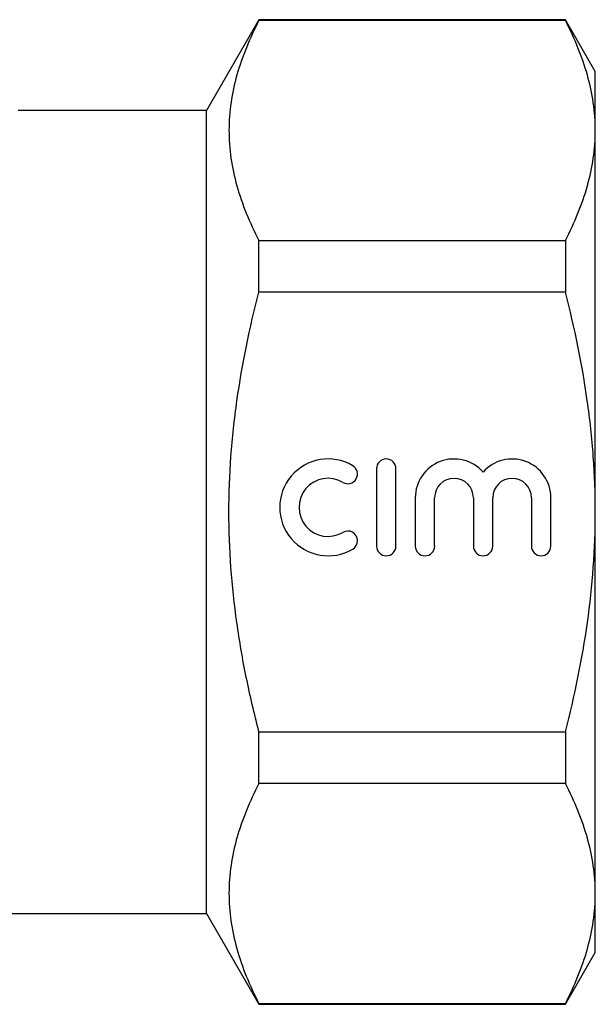
# Model space of a CAD drawing. Extents: x 21 to 380, y 81 to 247.
# Drawn here: x 137 to 159, y 200 to 238 of the extents above; entities that cross this region are included whole.
import ezdxf

# ---------------------------------------------------------------- set-up
doc = ezdxf.new("R2010")
doc.units = 0
doc.layers.get('0').update_dxf_attribs({"linetype": 'CONTINUOUS'})

msp = doc.modelspace()

# ---------------------------------------------------------------- linework, layer by layer
at = {"color": 7, "linetype": 'CONTINUOUS'}
for p, q in [((146.363, 237.743), (144.342, 234.243)), ((158.188, 237.743), (146.363, 237.743)), ((146.363, 237.708), (146.363, 237.743)), ((158.188, 237.708), (146.363, 237.708)), ((159.342, 235.743), (158.188, 237.743)), ((158.188, 237.743), (158.188, 237.708)), ((159.342, 233.466), (159.342, 235.743)), ((144.342, 234.243), (137.069, 234.243)), ((144.342, 218.743), (144.342, 234.243)), ((159.342, 218.743), (159.342, 233.466)), ((146.363, 227.229), (146.363, 229.223)), ((146.363, 229.223), (158.188, 229.223)), ((158.188, 229.223), (158.188, 227.229)), ((158.188, 227.229), (146.363, 227.229)), ((150.903, 220.416), (150.903, 217.428)), ((151.65, 217.428), (151.65, 220.416)), ((152.397, 219.295), (152.397, 217.428)), ((153.144, 217.428), (153.144, 219.295)), ((154.638, 219.295), (154.638, 217.428)), ((155.385, 217.428), (155.385, 219.295)), ((156.88, 219.295), (156.88, 217.428)), ((157.627, 217.428), (157.627, 219.295)), ((144.342, 203.243), (144.342, 218.743)), ((159.342, 204.021), (159.342, 218.743)), ((146.363, 210.258), (158.188, 210.258)), ((146.363, 208.264), (146.363, 210.258)), ((158.188, 210.258), (158.188, 208.264)), ((158.188, 208.264), (146.363, 208.264)), ((159.342, 201.743), (159.342, 204.021)), ((125.342, 203.243), (144.342, 203.243)), ((144.342, 203.243), (146.363, 199.743)), ((158.188, 199.743), (159.342, 201.743)), ((146.363, 199.743), (146.363, 199.778)), ((146.363, 199.778), (158.188, 199.778)), ((146.363, 199.743), (158.188, 199.743)), ((158.188, 199.778), (158.188, 199.743))]:
    msp.add_line(p, q, dxfattribs=at)
for centre, radius, start, end in [((149.035, 218.922), 1.868, 59.4775, 300.5225), ((151.277, 220.416), 0.374, 360, 180), ((153.891, 219.295), 1.494, 41.4096, 180), ((156.133, 219.295), 1.494, 0, 138.5904), ((149.794, 220.209), 0.374, 239.4775, 59.4775), ((149.035, 218.922), 1.121, 59.4775, 300.5225), ((153.891, 219.295), 0.747, 360, 180), ((156.133, 219.295), 0.747, 0, 180), ((149.794, 217.635), 0.374, 300.5225, 120.5225), ((151.277, 217.428), 0.374, 180, 0), ((152.771, 217.428), 0.374, 180, 0), ((155.012, 217.428), 0.374, 180, 360), ((157.253, 217.428), 0.374, 180, 360)]:
    msp.add_arc(centre, radius, start, end, dxfattribs=at)
for points, knots in [([(146.363, 237.708), (146.004, 237.013), (145.714, 236.313), (145.317, 234.905), (145.21, 234.196), (145.208, 233.123), (145.233, 232.763), (145.336, 232.045), (145.413, 231.688), (145.712, 230.623), (146.003, 229.92), (146.363, 229.223)], [0, 0, 0, 0, 0.25, 0.25, 0.5, 0.5, 0.625, 0.625, 0.75, 0.75, 1, 1, 1, 1]), ([(159.342, 233.466), (159.342, 233.822), (159.316, 234.181), (159.213, 234.896), (159.136, 235.252), (158.836, 236.313), (158.546, 237.014), (158.188, 237.708)], [0, 0, 0, 0, 0.25, 0.25, 0.5, 0.5, 1, 1, 1, 1]), ([(158.188, 229.223), (158.548, 229.921), (158.838, 230.623), (159.236, 232.037), (159.342, 232.748), (159.342, 233.466)], [0, 0, 0, 0, 0.5, 0.5, 1, 1, 1, 1]), ([(146.363, 210.258), (146.184, 210.953), (146.02, 211.656), (145.734, 213.064), (145.612, 213.77), (145.314, 215.891), (145.208, 217.312), (145.208, 219.455), (145.234, 220.171), (145.338, 221.607), (145.416, 222.326), (145.717, 224.456), (146.008, 225.851), (146.363, 227.229)], [0, 0, 0, 0, 0.125, 0.125, 0.25, 0.25, 0.5, 0.5, 0.625, 0.625, 0.75, 0.75, 1, 1, 1, 1]), ([(159.342, 218.743), (159.342, 219.456), (159.316, 220.171), (159.213, 221.603), (159.135, 222.322), (158.834, 224.455), (158.543, 225.851), (158.188, 227.229)], [0, 0, 0, 0, 0.25, 0.25, 0.5, 0.5, 1, 1, 1, 1]), ([(158.188, 210.258), (158.545, 211.645), (158.839, 213.063), (159.237, 215.895), (159.342, 217.316), (159.342, 218.743)], [0, 0, 0, 0, 0.5, 0.5, 1, 1, 1, 1]), ([(146.363, 208.264), (146.004, 207.568), (145.714, 206.868), (145.317, 205.46), (145.21, 204.751), (145.208, 203.678), (145.233, 203.318), (145.336, 202.6), (145.413, 202.243), (145.712, 201.178), (146.003, 200.475), (146.363, 199.778)], [0, 0, 0, 0, 0.25, 0.25, 0.5, 0.5, 0.625, 0.625, 0.75, 0.75, 1, 1, 1, 1]), ([(159.342, 204.021), (159.342, 204.377), (159.316, 204.736), (159.213, 205.451), (159.136, 205.807), (158.836, 206.869), (158.546, 207.569), (158.188, 208.264)], [0, 0, 0, 0, 0.25, 0.25, 0.5, 0.5, 1, 1, 1, 1]), ([(158.188, 199.778), (158.548, 200.476), (158.838, 201.178), (159.236, 202.592), (159.342, 203.303), (159.342, 204.021)], [0, 0, 0, 0, 0.5, 0.5, 1, 1, 1, 1])]:
    msp.add_open_spline(points, degree=3, knots=knots, dxfattribs=at)

doc.saveas('drawing.dxf')
